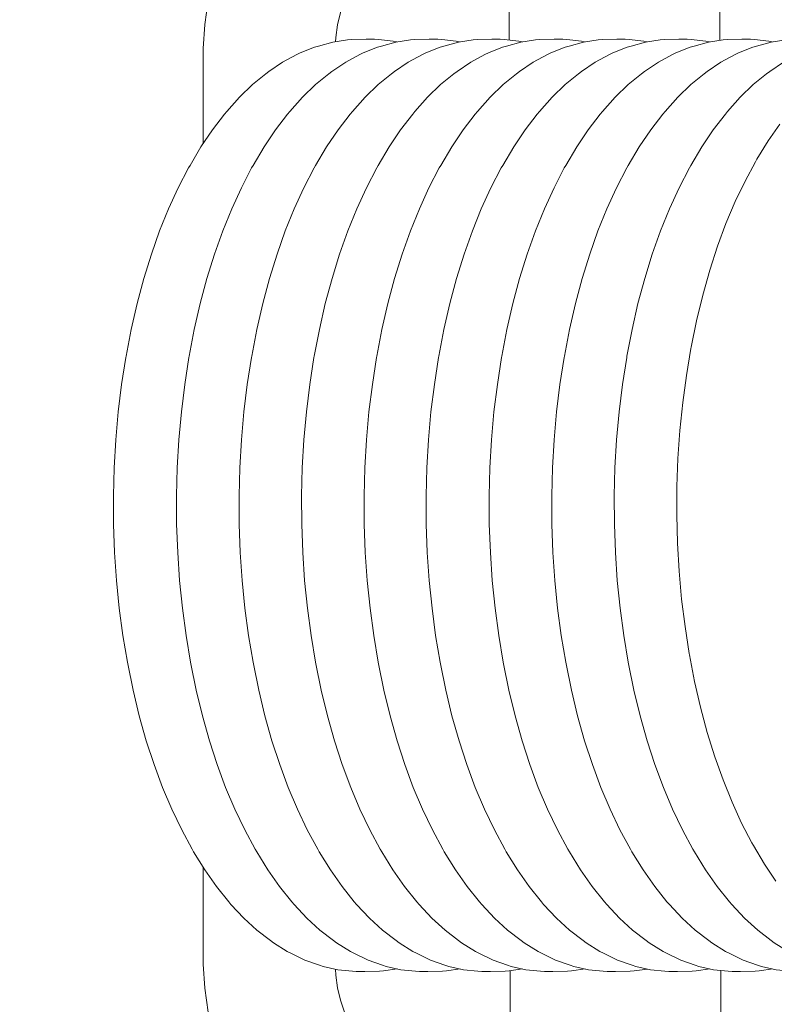
# Model space of a CAD drawing. Units: inches. Extents: x -64 to 225, y -276 to 64.
# Drawn here: x 31 to 47, y -49 to -29 of the extents above; entities that cross this region are included whole.
import ezdxf

# ---------------------------------------------------------------- set-up
doc = ezdxf.new("R2010")
doc.units = ezdxf.units.IN
doc.header["$MEASUREMENT"] = 0
doc.layers.add('_U+0421_U+043B_U+043E_U+0439 1', color=7, linetype='Continuous')

# ---------------------------------------------------------------- blocks, each defined once
blk = doc.blocks.new('block 22')
at = {"layer": '_U+0421_U+043B_U+043E_U+0439 1', "color": 250, "lineweight": 20, "true_color": 0x1c1c1b}
for points in [[(41.451, -29.674), (41.447, -26.885)], [(45.774, -29.68), (45.77, -26.885)], [(41.482, -51.588), (41.478, -48.764)], [(45.805, -51.588), (45.801, -48.759)]]:
    blk.add_lwpolyline(points, dxfattribs=at)
blk = doc.blocks.new('block 43')
at = {"layer": '_U+0421_U+043B_U+043E_U+0439 1', "color": 250, "lineweight": 20, "true_color": 0x1c1c1b}
for points in [[(40.403, -24.219), (39.913, -24.283)], [(40.898, -24.198), (40.403, -24.219)], [(40.898, -24.227), (40.898, -24.198)], [(40.898, -24.315), (40.898, -24.227)], [(39.429, -24.39), (38.956, -24.537)], [(39.913, -24.283), (39.429, -24.39)], [(40.898, -24.456), (40.898, -24.315)], [(38.956, -24.537), (38.498, -24.725)], [(40.898, -24.645), (40.898, -24.456)], [(38.498, -24.725), (38.058, -24.952)], [(40.898, -24.873), (40.898, -24.645)], [(38.058, -24.952), (37.64, -25.216)], [(40.898, -25.131), (40.898, -24.873)], [(37.64, -25.216), (37.245, -25.516)], [(40.898, -25.408), (40.898, -25.131)], [(40.898, -25.69), (40.898, -25.408)], [(37.245, -25.516), (36.878, -25.848)], [(36.878, -25.848), (36.542, -26.211)], [(40.898, -25.966), (40.898, -25.69)], [(40.898, -26.224), (40.898, -25.966)], [(36.542, -26.211), (36.237, -26.602)], [(40.898, -26.453), (40.898, -26.224)], [(40.898, -26.642), (40.898, -26.453)], [(36.237, -26.602), (35.968, -27.017)], [(40.898, -26.783), (40.898, -26.642)], [(40.898, -26.87), (40.898, -26.783)], [(35.968, -27.017), (35.736, -27.454)], [(40.123, -27.001), (39.874, -27.079)], [(40.378, -26.945), (40.123, -27.001)], [(40.637, -26.911), (40.378, -26.945)], [(40.898, -26.9), (40.637, -26.911)], [(40.898, -26.9), (40.898, -26.87)], [(39.632, -27.178), (39.4, -27.298)], [(39.874, -27.079), (39.632, -27.178)], [(35.736, -27.454), (35.542, -27.91)], [(39.179, -27.437), (38.971, -27.595)], [(39.4, -27.298), (39.179, -27.437)], [(38.971, -27.595), (38.777, -27.771)], [(38.777, -27.771), (38.599, -27.962)], [(35.542, -27.91), (35.388, -28.381)], [(38.599, -27.962), (38.439, -28.168)], [(38.439, -28.168), (38.297, -28.387)], [(35.388, -28.381), (35.276, -28.863)], [(38.297, -28.387), (38.174, -28.618)], [(38.174, -28.618), (38.072, -28.858)], [(35.276, -28.863), (35.206, -29.353)], [(38.072, -28.858), (37.991, -29.107)], [(37.991, -29.107), (37.932, -29.361)], [(35.206, -29.353), (35.178, -29.847)], [(37.932, -29.361), (37.895, -29.62)], [(37.895, -29.62), (37.89, -29.706)], [(35.178, -29.847), (35.178, -30.242)], [(35.178, -30.242), (35.178, -30.62)], [(35.178, -30.62), (35.178, -30.999)], [(35.178, -30.999), (35.178, -31.377)], [(35.178, -31.377), (35.178, -31.755)], [(35.178, -31.755), (35.178, -31.792)]]:
    blk.add_lwpolyline(points, dxfattribs=at)
blk = doc.blocks.new('block 44')
at = {"layer": '_U+0421_U+043B_U+043E_U+0439 1', "color": 250, "lineweight": 20, "true_color": 0x1c1c1b}
for points in [[(35.178, -46.718), (35.178, -46.647)], [(35.178, -47.096), (35.178, -46.718)], [(35.178, -47.474), (35.178, -47.096)], [(35.178, -47.853), (35.178, -47.474)], [(35.178, -48.231), (35.178, -47.853)], [(35.178, -48.626), (35.178, -48.231)], [(35.206, -49.12), (35.178, -48.626)], [(37.895, -48.853), (37.888, -48.732)], [(37.932, -49.112), (37.895, -48.853)], [(35.276, -49.61), (35.206, -49.12)], [(37.991, -49.366), (37.932, -49.112)], [(38.072, -49.615), (37.991, -49.366)], [(35.388, -50.092), (35.276, -49.61)], [(38.174, -49.855), (38.072, -49.615)], [(38.297, -50.086), (38.174, -49.855)], [(38.439, -50.305), (38.297, -50.086)], [(35.542, -50.563), (35.388, -50.092)], [(38.599, -50.511), (38.439, -50.305)], [(35.736, -51.019), (35.542, -50.563)], [(38.777, -50.702), (38.599, -50.511)], [(38.971, -50.878), (38.777, -50.702)], [(39.179, -51.036), (38.971, -50.878)], [(35.968, -51.456), (35.736, -51.019)], [(39.4, -51.175), (39.179, -51.036)], [(39.632, -51.295), (39.4, -51.175)], [(39.874, -51.394), (39.632, -51.295)], [(36.237, -51.871), (35.968, -51.456)], [(40.123, -51.472), (39.874, -51.394)], [(40.378, -51.528), (40.123, -51.472)], [(40.637, -51.562), (40.378, -51.528)], [(40.898, -51.573), (40.637, -51.562)], [(40.898, -51.573), (40.898, -51.603)], [(40.898, -51.603), (40.898, -51.69)], [(40.898, -51.69), (40.898, -51.831)], [(36.542, -52.262), (36.237, -51.871)], [(40.898, -51.831), (40.898, -52.02)], [(40.898, -52.02), (40.898, -52.249)], [(36.878, -52.625), (36.542, -52.262)], [(40.898, -52.249), (40.898, -52.507)], [(40.898, -52.507), (40.898, -52.783)], [(37.245, -52.957), (36.878, -52.625)], [(40.898, -52.783), (40.898, -53.065)], [(37.64, -53.256), (37.245, -52.957)], [(40.898, -53.065), (40.898, -53.342)], [(38.058, -53.521), (37.64, -53.256)], [(38.498, -53.748), (38.058, -53.521)], [(40.898, -53.342), (40.898, -53.6)], [(40.898, -53.6), (40.898, -53.828)], [(38.956, -53.936), (38.498, -53.748)], [(40.898, -53.828), (40.898, -54.017)], [(39.429, -54.083), (38.956, -53.936)], [(39.913, -54.19), (39.429, -54.083)], [(40.898, -54.017), (40.898, -54.158)], [(40.403, -54.254), (39.913, -54.19)], [(40.898, -54.275), (40.403, -54.254)], [(40.898, -54.158), (40.898, -54.246)], [(40.898, -54.246), (40.898, -54.275)]]:
    blk.add_lwpolyline(points, dxfattribs=at)
blk = doc.blocks.new('block 47')
at = {"layer": '_U+0421_U+043B_U+043E_U+0439 1', "color": 250, "lineweight": 20, "true_color": 0x1c1c1b}
for points in [[(38.135, -29.67), (37.836, -29.714)], [(38.218, -29.662), (38.135, -29.67)], [(38.518, -29.656), (38.218, -29.662)], [(38.536, -29.656), (38.518, -29.656)], [(38.553, -29.656), (38.536, -29.656)], [(38.571, -29.656), (38.553, -29.656)], [(38.588, -29.656), (38.571, -29.656)], [(38.606, -29.656), (38.588, -29.656)], [(38.623, -29.656), (38.606, -29.656)], [(38.641, -29.656), (38.623, -29.656)], [(38.658, -29.656), (38.641, -29.656)], [(38.676, -29.656), (38.658, -29.656)], [(38.694, -29.656), (38.676, -29.656)], [(38.776, -29.663), (38.694, -29.656)], [(39.076, -29.695), (38.776, -29.663)], [(37.46, -29.817), (37.167, -29.936)], [(37.539, -29.795), (37.46, -29.817)], [(37.836, -29.714), (37.539, -29.795)], [(39.147, -29.711), (39.076, -29.695)], [(37.094, -29.971), (36.806, -30.126)], [(37.167, -29.936), (37.094, -29.971)], [(36.806, -30.126), (36.523, -30.316)], [(36.462, -30.363), (36.187, -30.587)], [(36.523, -30.316), (36.462, -30.363)], [(36.187, -30.587), (35.92, -30.845)], [(35.92, -30.845), (35.661, -31.137)], [(35.614, -31.19), (35.367, -31.511)], [(35.661, -31.137), (35.614, -31.19)], [(35.367, -31.511), (35.13, -31.862)], [(35.13, -31.862), (34.905, -32.243)], [(34.876, -32.297), (34.665, -32.702)], [(34.905, -32.243), (34.876, -32.297)], [(34.665, -32.702), (34.467, -33.133)], [(34.467, -33.133), (34.282, -33.587)], [(34.282, -33.587), (34.113, -34.064)], [(34.113, -34.064), (33.959, -34.562)], [(33.959, -34.562), (33.821, -35.077)], [(33.821, -35.077), (33.699, -35.609)], [(33.699, -35.609), (33.594, -36.156)], [(33.589, -36.182), (33.502, -36.736)], [(33.594, -36.156), (33.589, -36.182)], [(33.502, -36.736), (33.433, -37.299)], [(33.433, -37.299), (33.382, -37.87)], [(33.382, -37.87), (33.349, -38.446)], [(33.349, -38.446), (33.333, -39.025)], [(33.333, -39.025), (33.336, -39.605)], [(33.336, -39.605), (33.358, -40.184)], [(33.358, -40.184), (33.397, -40.759)], [(33.397, -40.759), (33.454, -41.327)], [(33.454, -41.327), (33.529, -41.887)], [(33.529, -41.887), (33.622, -42.437)], [(33.627, -42.466), (33.622, -42.437)], [(33.627, -42.466), (33.737, -43.007)], [(33.737, -43.007), (33.865, -43.534)], [(33.865, -43.534), (34.008, -44.044)], [(34.008, -44.044), (34.168, -44.535)], [(34.168, -44.535), (34.342, -45.004)], [(34.342, -45.004), (34.531, -45.451)], [(34.531, -45.451), (34.734, -45.874)], [(34.734, -45.874), (34.949, -46.27)], [(34.979, -46.325), (34.949, -46.27)], [(34.979, -46.325), (35.208, -46.696)], [(35.208, -46.696), (35.448, -47.037)], [(35.448, -47.037), (35.699, -47.348)], [(35.746, -47.402), (35.699, -47.348)], [(35.746, -47.402), (36.008, -47.682)], [(36.008, -47.682), (36.278, -47.929)], [(36.278, -47.929), (36.555, -48.142)], [(36.617, -48.189), (36.555, -48.142)], [(36.617, -48.189), (36.902, -48.368)], [(36.973, -48.403), (36.902, -48.368)], [(36.973, -48.403), (37.264, -48.546)], [(37.264, -48.546), (37.559, -48.652)], [(37.637, -48.674), (37.559, -48.652)], [(37.637, -48.674), (37.936, -48.743)], [(37.936, -48.743), (38.236, -48.774)], [(38.318, -48.782), (38.236, -48.774)], [(38.335, -48.782), (38.318, -48.782)], [(38.353, -48.782), (38.335, -48.782)], [(38.37, -48.782), (38.353, -48.782)], [(38.388, -48.782), (38.37, -48.782)], [(38.406, -48.782), (38.388, -48.782)], [(38.423, -48.782), (38.406, -48.782)], [(38.441, -48.782), (38.423, -48.782)], [(38.458, -48.782), (38.441, -48.782)], [(38.476, -48.782), (38.458, -48.782)], [(38.493, -48.782), (38.476, -48.782)], [(38.493, -48.782), (38.794, -48.775)], [(38.876, -48.768), (38.794, -48.775)], [(38.876, -48.768), (39.159, -48.726)]]:
    blk.add_lwpolyline(points, dxfattribs=at)
blk = doc.blocks.new('block 48')
at = {"layer": '_U+0421_U+043B_U+043E_U+0439 1', "color": 250, "lineweight": 20, "true_color": 0x1c1c1b}
for points in [[(39.43, -29.67), (39.13, -29.714)], [(39.512, -29.662), (39.43, -29.67)], [(39.812, -29.656), (39.512, -29.662)], [(39.83, -29.656), (39.812, -29.656)], [(39.847, -29.656), (39.83, -29.656)], [(39.865, -29.656), (39.847, -29.656)], [(39.882, -29.656), (39.865, -29.656)], [(39.9, -29.656), (39.882, -29.656)], [(39.917, -29.656), (39.9, -29.656)], [(39.935, -29.656), (39.917, -29.656)], [(39.953, -29.656), (39.935, -29.656)], [(39.97, -29.656), (39.953, -29.656)], [(39.988, -29.656), (39.97, -29.656)], [(40.07, -29.663), (39.988, -29.656)], [(40.37, -29.695), (40.07, -29.663)], [(38.754, -29.817), (38.461, -29.936)], [(38.833, -29.795), (38.754, -29.817)], [(39.13, -29.714), (38.833, -29.795)], [(40.437, -29.71), (40.37, -29.695)], [(38.388, -29.971), (38.1, -30.126)], [(38.461, -29.936), (38.388, -29.971)], [(38.1, -30.126), (37.817, -30.316)], [(37.756, -30.363), (37.481, -30.587)], [(37.817, -30.316), (37.756, -30.363)], [(37.481, -30.587), (37.214, -30.845)], [(37.214, -30.845), (36.955, -31.137)], [(36.908, -31.19), (36.661, -31.511)], [(36.955, -31.137), (36.908, -31.19)], [(36.661, -31.511), (36.424, -31.862)], [(36.424, -31.862), (36.199, -32.243)], [(36.17, -32.297), (35.959, -32.702)], [(36.199, -32.243), (36.17, -32.297)], [(35.959, -32.702), (35.761, -33.133)], [(35.761, -33.133), (35.576, -33.587)], [(35.576, -33.587), (35.407, -34.064)], [(35.407, -34.064), (35.253, -34.562)], [(35.253, -34.562), (35.115, -35.077)], [(35.115, -35.077), (34.993, -35.609)], [(34.993, -35.609), (34.888, -36.156)], [(34.883, -36.182), (34.796, -36.736)], [(34.888, -36.156), (34.883, -36.182)], [(34.796, -36.736), (34.727, -37.299)], [(34.727, -37.299), (34.676, -37.87)], [(34.676, -37.87), (34.643, -38.446)], [(34.643, -38.446), (34.627, -39.025)], [(34.627, -39.025), (34.63, -39.605)], [(34.63, -39.605), (34.652, -40.184)], [(34.652, -40.184), (34.691, -40.759)], [(34.691, -40.759), (34.748, -41.327)], [(34.748, -41.327), (34.823, -41.887)], [(34.823, -41.887), (34.916, -42.437)], [(34.921, -42.466), (34.916, -42.437)], [(34.921, -42.466), (35.032, -43.007)], [(35.032, -43.007), (35.159, -43.534)], [(35.159, -43.534), (35.302, -44.044)], [(35.302, -44.044), (35.462, -44.535)], [(35.462, -44.535), (35.636, -45.004)], [(35.636, -45.004), (35.825, -45.451)], [(35.825, -45.451), (36.028, -45.874)], [(36.028, -45.874), (36.243, -46.27)], [(36.273, -46.325), (36.243, -46.27)], [(36.273, -46.325), (36.502, -46.696)], [(36.502, -46.696), (36.742, -47.037)], [(36.742, -47.037), (36.993, -47.348)], [(37.04, -47.402), (36.993, -47.348)], [(37.04, -47.402), (37.302, -47.682)], [(37.302, -47.682), (37.572, -47.929)], [(37.572, -47.929), (37.849, -48.142)], [(37.911, -48.189), (37.849, -48.142)], [(37.911, -48.189), (38.196, -48.368)], [(38.267, -48.403), (38.196, -48.368)], [(38.267, -48.403), (38.558, -48.546)], [(38.558, -48.546), (38.853, -48.652)], [(38.932, -48.674), (38.853, -48.652)], [(38.932, -48.674), (39.23, -48.743)], [(39.23, -48.743), (39.53, -48.774)], [(39.612, -48.782), (39.53, -48.774)], [(39.629, -48.782), (39.612, -48.782)], [(39.647, -48.782), (39.629, -48.782)], [(39.665, -48.782), (39.647, -48.782)], [(39.682, -48.782), (39.665, -48.782)], [(39.7, -48.782), (39.682, -48.782)], [(39.717, -48.782), (39.7, -48.782)], [(39.735, -48.782), (39.717, -48.782)], [(39.752, -48.782), (39.735, -48.782)], [(39.77, -48.782), (39.752, -48.782)], [(39.787, -48.782), (39.77, -48.782)], [(39.787, -48.782), (40.088, -48.775)], [(40.17, -48.768), (40.088, -48.775)], [(40.17, -48.768), (40.447, -48.727)]]:
    blk.add_lwpolyline(points, dxfattribs=at)
blk = doc.blocks.new('block 49')
at = {"layer": '_U+0421_U+043B_U+043E_U+0439 1', "color": 250, "lineweight": 20, "true_color": 0x1c1c1b}
for points in [[(40.714, -29.67), (40.414, -29.714)], [(40.796, -29.662), (40.714, -29.67)], [(41.096, -29.656), (40.796, -29.662)], [(41.114, -29.656), (41.096, -29.656)], [(41.131, -29.656), (41.114, -29.656)], [(41.149, -29.656), (41.131, -29.656)], [(41.166, -29.656), (41.149, -29.656)], [(41.184, -29.656), (41.166, -29.656)], [(41.202, -29.656), (41.184, -29.656)], [(41.219, -29.656), (41.202, -29.656)], [(41.237, -29.656), (41.219, -29.656)], [(41.254, -29.656), (41.237, -29.656)], [(41.272, -29.656), (41.254, -29.656)], [(41.354, -29.663), (41.272, -29.656)], [(41.654, -29.695), (41.354, -29.663)], [(40.038, -29.817), (39.745, -29.936)], [(40.117, -29.795), (40.038, -29.817)], [(40.414, -29.714), (40.117, -29.795)], [(41.72, -29.71), (41.654, -29.695)], [(39.673, -29.971), (39.384, -30.126)], [(39.745, -29.936), (39.673, -29.971)], [(39.384, -30.126), (39.102, -30.316)], [(39.04, -30.363), (38.765, -30.587)], [(39.102, -30.316), (39.04, -30.363)], [(38.765, -30.587), (38.498, -30.845)], [(38.498, -30.845), (38.239, -31.137)], [(38.192, -31.19), (37.945, -31.511)], [(38.239, -31.137), (38.192, -31.19)], [(37.945, -31.511), (37.708, -31.862)], [(37.708, -31.862), (37.483, -32.243)], [(37.454, -32.297), (37.243, -32.702)], [(37.483, -32.243), (37.454, -32.297)], [(37.243, -32.702), (37.045, -33.133)], [(37.045, -33.133), (36.861, -33.587)], [(36.861, -33.587), (36.691, -34.064)], [(36.691, -34.064), (36.537, -34.562)], [(36.537, -34.562), (36.399, -35.077)], [(36.399, -35.077), (36.277, -35.609)], [(36.277, -35.609), (36.172, -36.156)], [(36.167, -36.182), (36.081, -36.736)], [(36.172, -36.156), (36.167, -36.182)], [(36.081, -36.736), (36.011, -37.299)], [(36.011, -37.299), (35.96, -37.87)], [(35.96, -37.87), (35.927, -38.446)], [(35.927, -38.446), (35.911, -39.025)], [(35.911, -39.025), (35.915, -39.605)], [(35.915, -39.605), (35.936, -40.184)], [(35.936, -40.184), (35.975, -40.759)], [(35.975, -40.759), (36.032, -41.327)], [(36.032, -41.327), (36.107, -41.887)], [(36.107, -41.887), (36.2, -42.437)], [(36.205, -42.466), (36.2, -42.437)], [(36.205, -42.466), (36.316, -43.007)], [(36.316, -43.007), (36.443, -43.534)], [(36.443, -43.534), (36.587, -44.044)], [(36.587, -44.044), (36.746, -44.535)], [(36.746, -44.535), (36.92, -45.004)], [(36.92, -45.004), (37.109, -45.451)], [(37.109, -45.451), (37.312, -45.874)], [(37.312, -45.874), (37.527, -46.27)], [(37.557, -46.325), (37.527, -46.27)], [(37.557, -46.325), (37.786, -46.696)], [(37.786, -46.696), (38.026, -47.037)], [(38.026, -47.037), (38.277, -47.348)], [(38.324, -47.402), (38.277, -47.348)], [(38.324, -47.402), (38.586, -47.682)], [(38.586, -47.682), (38.856, -47.929)], [(38.856, -47.929), (39.133, -48.142)], [(39.195, -48.189), (39.133, -48.142)], [(39.195, -48.189), (39.48, -48.368)], [(39.551, -48.403), (39.48, -48.368)], [(39.551, -48.403), (39.842, -48.546)], [(39.842, -48.546), (40.137, -48.652)], [(40.216, -48.674), (40.137, -48.652)], [(40.216, -48.674), (40.514, -48.743)], [(40.514, -48.743), (40.814, -48.774)], [(40.896, -48.782), (40.814, -48.774)], [(40.913, -48.782), (40.896, -48.782)], [(40.931, -48.782), (40.913, -48.782)], [(40.949, -48.782), (40.931, -48.782)], [(40.966, -48.782), (40.949, -48.782)], [(40.984, -48.782), (40.966, -48.782)], [(41.001, -48.782), (40.984, -48.782)], [(41.019, -48.782), (41.001, -48.782)], [(41.036, -48.782), (41.019, -48.782)], [(41.054, -48.782), (41.036, -48.782)], [(41.071, -48.782), (41.054, -48.782)], [(41.071, -48.782), (41.372, -48.775)], [(41.454, -48.768), (41.372, -48.775)], [(41.454, -48.768), (41.73, -48.727)]]:
    blk.add_lwpolyline(points, dxfattribs=at)
blk = doc.blocks.new('block 50')
at = {"layer": '_U+0421_U+043B_U+043E_U+0439 1', "color": 250, "lineweight": 20, "true_color": 0x1c1c1b}
for points in [[(41.996, -29.67), (41.696, -29.714)], [(42.078, -29.662), (41.996, -29.67)], [(42.378, -29.656), (42.078, -29.662)], [(42.396, -29.656), (42.378, -29.656)], [(42.413, -29.656), (42.396, -29.656)], [(42.431, -29.656), (42.413, -29.656)], [(42.448, -29.656), (42.431, -29.656)], [(42.466, -29.656), (42.448, -29.656)], [(42.484, -29.656), (42.466, -29.656)], [(42.501, -29.656), (42.484, -29.656)], [(42.519, -29.656), (42.501, -29.656)], [(42.536, -29.656), (42.519, -29.656)], [(42.554, -29.656), (42.536, -29.656)], [(42.636, -29.663), (42.554, -29.656)], [(42.936, -29.695), (42.636, -29.663)], [(41.32, -29.817), (41.027, -29.936)], [(41.399, -29.795), (41.32, -29.817)], [(41.696, -29.714), (41.399, -29.795)], [(43.003, -29.71), (42.936, -29.695)], [(40.955, -29.971), (40.666, -30.126)], [(41.027, -29.936), (40.955, -29.971)], [(40.666, -30.126), (40.384, -30.316)], [(40.322, -30.363), (40.047, -30.587)], [(40.384, -30.316), (40.322, -30.363)], [(40.047, -30.587), (39.78, -30.845)], [(39.78, -30.845), (39.521, -31.137)], [(39.475, -31.19), (39.227, -31.511)], [(39.521, -31.137), (39.475, -31.19)], [(39.227, -31.511), (38.991, -31.862)], [(38.991, -31.862), (38.765, -32.243)], [(38.736, -32.297), (38.525, -32.702)], [(38.765, -32.243), (38.736, -32.297)], [(38.525, -32.702), (38.327, -33.133)], [(38.327, -33.133), (38.143, -33.587)], [(38.143, -33.587), (37.973, -34.064)], [(37.973, -34.064), (37.819, -34.562)], [(37.819, -34.562), (37.681, -35.077)], [(37.681, -35.077), (37.559, -35.609)], [(37.559, -35.609), (37.454, -36.156)], [(37.449, -36.182), (37.363, -36.736)], [(37.454, -36.156), (37.449, -36.182)], [(37.363, -36.736), (37.293, -37.299)], [(37.293, -37.299), (37.242, -37.87)], [(37.242, -37.87), (37.209, -38.446)], [(37.209, -38.446), (37.194, -39.025)], [(37.194, -39.025), (37.197, -39.605)], [(37.197, -39.605), (37.218, -40.184)], [(37.218, -40.184), (37.257, -40.759)], [(37.257, -40.759), (37.314, -41.327)], [(37.314, -41.327), (37.39, -41.887)], [(37.39, -41.887), (37.482, -42.437)], [(37.487, -42.466), (37.482, -42.437)], [(37.487, -42.466), (37.598, -43.007)], [(37.598, -43.007), (37.725, -43.534)], [(37.725, -43.534), (37.869, -44.044)], [(37.869, -44.044), (38.028, -44.535)], [(38.028, -44.535), (38.202, -45.004)], [(38.202, -45.004), (38.391, -45.451)], [(38.391, -45.451), (38.594, -45.874)], [(38.594, -45.874), (38.809, -46.27)], [(38.839, -46.325), (38.809, -46.27)], [(38.839, -46.325), (39.068, -46.696)], [(39.068, -46.696), (39.309, -47.037)], [(39.309, -47.037), (39.559, -47.348)], [(39.606, -47.402), (39.559, -47.348)], [(39.606, -47.402), (39.868, -47.682)], [(39.868, -47.682), (40.138, -47.929)], [(40.138, -47.929), (40.415, -48.142)], [(40.477, -48.189), (40.415, -48.142)], [(40.477, -48.189), (40.762, -48.368)], [(40.833, -48.403), (40.762, -48.368)], [(40.833, -48.403), (41.124, -48.546)], [(41.124, -48.546), (41.419, -48.652)], [(41.498, -48.674), (41.419, -48.652)], [(41.498, -48.674), (41.796, -48.743)], [(41.796, -48.743), (42.096, -48.774)], [(42.178, -48.782), (42.096, -48.774)], [(42.196, -48.782), (42.178, -48.782)], [(42.213, -48.782), (42.196, -48.782)], [(42.231, -48.782), (42.213, -48.782)], [(42.248, -48.782), (42.231, -48.782)], [(42.266, -48.782), (42.248, -48.782)], [(42.283, -48.782), (42.266, -48.782)], [(42.301, -48.782), (42.283, -48.782)], [(42.318, -48.782), (42.301, -48.782)], [(42.336, -48.782), (42.318, -48.782)], [(42.353, -48.782), (42.336, -48.782)], [(42.353, -48.782), (42.654, -48.775)], [(42.736, -48.768), (42.654, -48.775)], [(42.736, -48.768), (43.013, -48.727)]]:
    blk.add_lwpolyline(points, dxfattribs=at)
blk = doc.blocks.new('block 51')
at = {"layer": '_U+0421_U+043B_U+043E_U+0439 1', "color": 250, "lineweight": 20, "true_color": 0x1c1c1b}
for points in [[(43.28, -29.67), (42.98, -29.714)], [(43.362, -29.662), (43.28, -29.67)], [(43.662, -29.656), (43.362, -29.662)], [(43.68, -29.656), (43.662, -29.656)], [(43.697, -29.656), (43.68, -29.656)], [(43.715, -29.656), (43.697, -29.656)], [(43.733, -29.656), (43.715, -29.656)], [(43.75, -29.656), (43.733, -29.656)], [(43.768, -29.656), (43.75, -29.656)], [(43.785, -29.656), (43.768, -29.656)], [(43.803, -29.656), (43.785, -29.656)], [(43.82, -29.656), (43.803, -29.656)], [(43.838, -29.656), (43.82, -29.656)], [(43.92, -29.663), (43.838, -29.656)], [(44.22, -29.695), (43.92, -29.663)], [(42.604, -29.817), (42.311, -29.936)], [(42.683, -29.795), (42.604, -29.817)], [(42.98, -29.714), (42.683, -29.795)], [(44.282, -29.709), (44.22, -29.695)], [(42.239, -29.971), (41.95, -30.126)], [(42.311, -29.936), (42.239, -29.971)], [(41.95, -30.126), (41.668, -30.316)], [(41.606, -30.363), (41.331, -30.587)], [(41.668, -30.316), (41.606, -30.363)], [(41.331, -30.587), (41.064, -30.845)], [(41.064, -30.845), (40.805, -31.137)], [(40.759, -31.19), (40.511, -31.511)], [(40.805, -31.137), (40.759, -31.19)], [(40.511, -31.511), (40.275, -31.862)], [(40.275, -31.862), (40.049, -32.243)], [(40.02, -32.297), (39.809, -32.702)], [(40.049, -32.243), (40.02, -32.297)], [(39.809, -32.702), (39.611, -33.133)], [(39.611, -33.133), (39.427, -33.587)], [(39.427, -33.587), (39.257, -34.064)], [(39.257, -34.064), (39.103, -34.562)], [(39.103, -34.562), (38.965, -35.077)], [(38.965, -35.077), (38.843, -35.609)], [(38.843, -35.609), (38.738, -36.156)], [(38.733, -36.182), (38.647, -36.736)], [(38.738, -36.156), (38.733, -36.182)], [(38.647, -36.736), (38.577, -37.299)], [(38.577, -37.299), (38.526, -37.87)], [(38.526, -37.87), (38.493, -38.446)], [(38.493, -38.446), (38.478, -39.025)], [(38.478, -39.025), (38.481, -39.605)], [(38.481, -39.605), (38.502, -40.184)], [(38.502, -40.184), (38.541, -40.759)], [(38.541, -40.759), (38.599, -41.327)], [(38.599, -41.327), (38.674, -41.887)], [(38.674, -41.887), (38.766, -42.437)], [(38.771, -42.466), (38.766, -42.437)], [(38.771, -42.466), (38.882, -43.007)], [(38.882, -43.007), (39.009, -43.534)], [(39.009, -43.534), (39.153, -44.044)], [(39.153, -44.044), (39.312, -44.535)], [(39.312, -44.535), (39.486, -45.004)], [(39.486, -45.004), (39.675, -45.451)], [(39.675, -45.451), (39.878, -45.874)], [(39.878, -45.874), (40.093, -46.27)], [(40.123, -46.325), (40.093, -46.27)], [(40.123, -46.325), (40.352, -46.696)], [(40.352, -46.696), (40.593, -47.037)], [(40.593, -47.037), (40.843, -47.348)], [(40.891, -47.402), (40.843, -47.348)], [(40.891, -47.402), (41.152, -47.682)], [(41.152, -47.682), (41.422, -47.929)], [(41.422, -47.929), (41.699, -48.142)], [(41.761, -48.189), (41.699, -48.142)], [(41.761, -48.189), (42.046, -48.368)], [(42.117, -48.403), (42.046, -48.368)], [(42.117, -48.403), (42.408, -48.546)], [(42.408, -48.546), (42.703, -48.652)], [(42.782, -48.674), (42.703, -48.652)], [(42.782, -48.674), (43.08, -48.743)], [(43.08, -48.743), (43.38, -48.774)], [(43.462, -48.782), (43.38, -48.774)], [(43.48, -48.782), (43.462, -48.782)], [(43.497, -48.782), (43.48, -48.782)], [(43.515, -48.782), (43.497, -48.782)], [(43.532, -48.782), (43.515, -48.782)], [(43.55, -48.782), (43.532, -48.782)], [(43.567, -48.782), (43.55, -48.782)], [(43.585, -48.782), (43.567, -48.782)], [(43.602, -48.782), (43.585, -48.782)], [(43.62, -48.782), (43.602, -48.782)], [(43.638, -48.782), (43.62, -48.782)], [(43.638, -48.782), (43.938, -48.775)], [(44.02, -48.768), (43.938, -48.775)], [(44.02, -48.768), (44.29, -48.728)]]:
    blk.add_lwpolyline(points, dxfattribs=at)
blk = doc.blocks.new('block 52')
at = {"layer": '_U+0421_U+043B_U+043E_U+0439 1', "color": 250, "lineweight": 20, "true_color": 0x1c1c1b}
for points in [[(44.552, -29.67), (44.252, -29.714)], [(44.634, -29.662), (44.552, -29.67)], [(44.934, -29.656), (44.634, -29.662)], [(44.952, -29.656), (44.934, -29.656)], [(44.969, -29.656), (44.952, -29.656)], [(44.987, -29.656), (44.969, -29.656)], [(45.005, -29.656), (44.987, -29.656)], [(45.022, -29.656), (45.005, -29.656)], [(45.04, -29.656), (45.022, -29.656)], [(45.057, -29.656), (45.04, -29.656)], [(45.075, -29.656), (45.057, -29.656)], [(45.092, -29.656), (45.075, -29.656)], [(45.11, -29.656), (45.092, -29.656)], [(45.192, -29.663), (45.11, -29.656)], [(45.492, -29.695), (45.192, -29.663)], [(43.876, -29.817), (43.583, -29.936)], [(43.955, -29.795), (43.876, -29.817)], [(44.252, -29.714), (43.955, -29.795)], [(45.563, -29.711), (45.492, -29.695)], [(43.511, -29.971), (43.222, -30.126)], [(43.583, -29.936), (43.511, -29.971)], [(43.222, -30.126), (42.94, -30.316)], [(42.878, -30.363), (42.603, -30.587)], [(42.94, -30.316), (42.878, -30.363)], [(42.603, -30.587), (42.336, -30.845)], [(42.336, -30.845), (42.077, -31.137)], [(42.031, -31.19), (41.783, -31.511)], [(42.077, -31.137), (42.031, -31.19)], [(41.783, -31.511), (41.547, -31.862)], [(41.547, -31.862), (41.321, -32.243)], [(41.292, -32.297), (41.081, -32.702)], [(41.321, -32.243), (41.292, -32.297)], [(41.081, -32.702), (40.883, -33.133)], [(40.883, -33.133), (40.699, -33.587)], [(40.699, -33.587), (40.529, -34.064)], [(40.529, -34.064), (40.375, -34.562)], [(40.375, -34.562), (40.237, -35.077)], [(40.237, -35.077), (40.115, -35.609)], [(40.115, -35.609), (40.01, -36.156)], [(40.005, -36.182), (39.919, -36.736)], [(40.01, -36.156), (40.005, -36.182)], [(39.919, -36.736), (39.849, -37.299)], [(39.849, -37.299), (39.798, -37.87)], [(39.798, -37.87), (39.765, -38.446)], [(39.765, -38.446), (39.75, -39.025)], [(39.75, -39.025), (39.753, -39.605)], [(39.753, -39.605), (39.774, -40.184)], [(39.774, -40.184), (39.813, -40.759)], [(39.813, -40.759), (39.871, -41.327)], [(39.871, -41.327), (39.946, -41.887)], [(39.946, -41.887), (40.038, -42.437)], [(40.043, -42.466), (40.038, -42.437)], [(40.043, -42.466), (40.154, -43.007)], [(40.154, -43.007), (40.281, -43.534)], [(40.281, -43.534), (40.425, -44.044)], [(40.425, -44.044), (40.584, -44.535)], [(40.584, -44.535), (40.758, -45.004)], [(40.758, -45.004), (40.947, -45.451)], [(40.947, -45.451), (41.15, -45.874)], [(41.15, -45.874), (41.365, -46.27)], [(41.395, -46.325), (41.365, -46.27)], [(41.395, -46.325), (41.624, -46.696)], [(41.624, -46.696), (41.865, -47.037)], [(41.865, -47.037), (42.115, -47.348)], [(42.162, -47.402), (42.115, -47.348)], [(42.162, -47.402), (42.424, -47.682)], [(42.424, -47.682), (42.694, -47.929)], [(42.694, -47.929), (42.971, -48.142)], [(43.033, -48.189), (42.971, -48.142)], [(43.033, -48.189), (43.318, -48.368)], [(43.389, -48.403), (43.318, -48.368)], [(43.389, -48.403), (43.68, -48.546)], [(43.68, -48.546), (43.975, -48.652)], [(44.054, -48.674), (43.975, -48.652)], [(44.054, -48.674), (44.352, -48.743)], [(44.352, -48.743), (44.652, -48.774)], [(44.734, -48.782), (44.652, -48.774)], [(44.752, -48.782), (44.734, -48.782)], [(44.769, -48.782), (44.752, -48.782)], [(44.787, -48.782), (44.769, -48.782)], [(44.804, -48.782), (44.787, -48.782)], [(44.822, -48.782), (44.804, -48.782)], [(44.839, -48.782), (44.822, -48.782)], [(44.857, -48.782), (44.839, -48.782)], [(44.874, -48.782), (44.857, -48.782)], [(44.892, -48.782), (44.874, -48.782)], [(44.91, -48.782), (44.892, -48.782)], [(44.91, -48.782), (45.21, -48.775)], [(45.292, -48.768), (45.21, -48.775)], [(45.292, -48.768), (45.575, -48.726)]]:
    blk.add_lwpolyline(points, dxfattribs=at)
blk = doc.blocks.new('block 53')
at = {"layer": '_U+0421_U+043B_U+043E_U+0439 1', "color": 250, "lineweight": 20, "true_color": 0x1c1c1b}
for points in [[(45.846, -29.67), (45.546, -29.714)], [(45.928, -29.662), (45.846, -29.67)], [(46.228, -29.656), (45.928, -29.662)], [(46.246, -29.656), (46.228, -29.656)], [(46.263, -29.656), (46.246, -29.656)], [(46.281, -29.656), (46.263, -29.656)], [(46.299, -29.656), (46.281, -29.656)], [(46.316, -29.656), (46.299, -29.656)], [(46.334, -29.656), (46.316, -29.656)], [(46.351, -29.656), (46.334, -29.656)], [(46.369, -29.656), (46.351, -29.656)], [(46.386, -29.656), (46.369, -29.656)], [(46.404, -29.656), (46.386, -29.656)], [(46.486, -29.663), (46.404, -29.656)], [(46.786, -29.695), (46.486, -29.663)], [(45.17, -29.817), (44.877, -29.936)], [(45.249, -29.795), (45.17, -29.817)], [(45.546, -29.714), (45.249, -29.795)], [(46.853, -29.71), (46.786, -29.695)], [(44.805, -29.971), (44.516, -30.126)], [(44.877, -29.936), (44.805, -29.971)], [(44.516, -30.126), (44.234, -30.316)], [(44.172, -30.363), (43.897, -30.587)], [(44.234, -30.316), (44.172, -30.363)], [(43.897, -30.587), (43.63, -30.845)], [(43.63, -30.845), (43.371, -31.137)], [(43.325, -31.19), (43.077, -31.511)], [(43.371, -31.137), (43.325, -31.19)], [(43.077, -31.511), (42.841, -31.862)], [(42.841, -31.862), (42.615, -32.243)], [(42.586, -32.297), (42.375, -32.702)], [(42.615, -32.243), (42.586, -32.297)], [(42.375, -32.702), (42.177, -33.133)], [(42.177, -33.133), (41.993, -33.587)], [(41.993, -33.587), (41.823, -34.064)], [(41.823, -34.064), (41.669, -34.562)], [(41.669, -34.562), (41.531, -35.077)], [(41.531, -35.077), (41.409, -35.609)], [(41.409, -35.609), (41.304, -36.156)], [(41.299, -36.182), (41.213, -36.736)], [(41.304, -36.156), (41.299, -36.182)], [(41.213, -36.736), (41.143, -37.299)], [(41.143, -37.299), (41.092, -37.87)], [(41.092, -37.87), (41.059, -38.446)], [(41.059, -38.446), (41.044, -39.025)], [(41.044, -39.025), (41.047, -39.605)], [(41.047, -39.605), (41.068, -40.184)], [(41.068, -40.184), (41.107, -40.759)], [(41.107, -40.759), (41.165, -41.327)], [(41.165, -41.327), (41.24, -41.887)], [(41.24, -41.887), (41.332, -42.437)], [(41.337, -42.466), (41.332, -42.437)], [(41.337, -42.466), (41.448, -43.007)], [(41.448, -43.007), (41.575, -43.534)], [(41.575, -43.534), (41.719, -44.044)], [(41.719, -44.044), (41.878, -44.535)], [(41.878, -44.535), (42.052, -45.004)], [(42.052, -45.004), (42.241, -45.451)], [(42.241, -45.451), (42.444, -45.874)], [(42.444, -45.874), (42.659, -46.27)], [(42.689, -46.325), (42.659, -46.27)], [(42.689, -46.325), (42.918, -46.696)], [(42.918, -46.696), (43.159, -47.037)], [(43.159, -47.037), (43.409, -47.348)], [(43.457, -47.402), (43.409, -47.348)], [(43.457, -47.402), (43.718, -47.682)], [(43.718, -47.682), (43.988, -47.929)], [(43.988, -47.929), (44.265, -48.142)], [(44.327, -48.189), (44.265, -48.142)], [(44.327, -48.189), (44.612, -48.368)], [(44.683, -48.403), (44.612, -48.368)], [(44.683, -48.403), (44.974, -48.546)], [(44.974, -48.546), (45.269, -48.652)], [(45.348, -48.674), (45.269, -48.652)], [(45.348, -48.674), (45.646, -48.743)], [(45.646, -48.743), (45.946, -48.774)], [(46.028, -48.782), (45.946, -48.774)], [(46.046, -48.782), (46.028, -48.782)], [(46.063, -48.782), (46.046, -48.782)], [(46.081, -48.782), (46.063, -48.782)], [(46.098, -48.782), (46.081, -48.782)], [(46.116, -48.782), (46.098, -48.782)], [(46.133, -48.782), (46.116, -48.782)], [(46.151, -48.782), (46.133, -48.782)], [(46.168, -48.782), (46.151, -48.782)], [(46.186, -48.782), (46.168, -48.782)], [(46.204, -48.782), (46.186, -48.782)], [(46.204, -48.782), (46.504, -48.775)], [(46.586, -48.768), (46.504, -48.775)], [(46.586, -48.768), (46.863, -48.727)]]:
    blk.add_lwpolyline(points, dxfattribs=at)
blk = doc.blocks.new('block 54')
at = {"layer": '_U+0421_U+043B_U+043E_U+0439 1', "color": 250, "lineweight": 20, "true_color": 0x1c1c1b}
for points in [[(47.13, -29.67), (46.83, -29.714)], [(47.212, -29.662), (47.13, -29.67)], [(47.512, -29.656), (47.212, -29.662)], [(47.53, -29.656), (47.512, -29.656)], [(47.548, -29.656), (47.53, -29.656)], [(47.565, -29.656), (47.548, -29.656)], [(47.583, -29.656), (47.565, -29.656)], [(47.6, -29.656), (47.583, -29.656)], [(47.618, -29.656), (47.6, -29.656)], [(47.635, -29.656), (47.618, -29.656)], [(47.653, -29.656), (47.635, -29.656)], [(47.67, -29.656), (47.653, -29.656)], [(47.688, -29.656), (47.67, -29.656)], [(47.77, -29.663), (47.688, -29.656)], [(48.07, -29.695), (47.77, -29.663)], [(46.455, -29.817), (46.161, -29.936)], [(46.533, -29.795), (46.455, -29.817)], [(46.83, -29.714), (46.533, -29.795)], [(48.136, -29.71), (48.07, -29.695)], [(46.089, -29.971), (45.801, -30.126)], [(46.161, -29.936), (46.089, -29.971)], [(45.801, -30.126), (45.518, -30.316)], [(45.456, -30.363), (45.181, -30.587)], [(45.518, -30.316), (45.456, -30.363)], [(45.181, -30.587), (44.914, -30.845)], [(44.914, -30.845), (44.655, -31.137)], [(44.609, -31.19), (44.361, -31.511)], [(44.655, -31.137), (44.609, -31.19)], [(44.361, -31.511), (44.125, -31.862)], [(44.125, -31.862), (43.899, -32.243)], [(43.87, -32.297), (43.659, -32.702)], [(43.899, -32.243), (43.87, -32.297)], [(43.659, -32.702), (43.461, -33.133)], [(43.461, -33.133), (43.277, -33.587)], [(43.277, -33.587), (43.107, -34.064)], [(43.107, -34.064), (42.953, -34.562)], [(42.953, -34.562), (42.815, -35.077)], [(42.815, -35.077), (42.693, -35.609)], [(42.693, -35.609), (42.588, -36.156)], [(42.583, -36.182), (42.497, -36.736)], [(42.588, -36.156), (42.583, -36.182)], [(42.497, -36.736), (42.428, -37.299)], [(42.428, -37.299), (42.376, -37.87)], [(42.376, -37.87), (42.343, -38.446)], [(42.343, -38.446), (42.328, -39.025)], [(42.328, -39.025), (42.331, -39.605)], [(42.331, -39.605), (42.352, -40.184)], [(42.352, -40.184), (42.391, -40.759)], [(42.391, -40.759), (42.449, -41.327)], [(42.449, -41.327), (42.524, -41.887)], [(42.524, -41.887), (42.616, -42.437)], [(42.621, -42.466), (42.616, -42.437)], [(42.621, -42.466), (42.732, -43.007)], [(42.732, -43.007), (42.859, -43.534)], [(42.859, -43.534), (43.003, -44.044)], [(43.003, -44.044), (43.162, -44.535)], [(43.162, -44.535), (43.337, -45.004)], [(43.337, -45.004), (43.525, -45.451)], [(43.525, -45.451), (43.728, -45.874)], [(43.728, -45.874), (43.943, -46.27)], [(43.973, -46.325), (43.943, -46.27)], [(43.973, -46.325), (44.202, -46.696)], [(44.202, -46.696), (44.443, -47.037)], [(44.443, -47.037), (44.693, -47.348)], [(44.741, -47.402), (44.693, -47.348)], [(44.741, -47.402), (45.002, -47.682)], [(45.002, -47.682), (45.272, -47.929)], [(45.272, -47.929), (45.549, -48.142)], [(45.611, -48.189), (45.549, -48.142)], [(45.611, -48.189), (45.896, -48.368)], [(45.967, -48.403), (45.896, -48.368)], [(45.967, -48.403), (46.258, -48.546)], [(46.258, -48.546), (46.553, -48.652)], [(46.632, -48.674), (46.553, -48.652)], [(46.632, -48.674), (46.93, -48.743)], [(46.93, -48.743), (47.23, -48.774)], [(47.312, -48.782), (47.23, -48.774)], [(47.33, -48.782), (47.312, -48.782)], [(47.347, -48.782), (47.33, -48.782)], [(47.365, -48.782), (47.347, -48.782)], [(47.382, -48.782), (47.365, -48.782)], [(47.4, -48.782), (47.382, -48.782)], [(47.417, -48.782), (47.4, -48.782)], [(47.435, -48.782), (47.417, -48.782)], [(47.453, -48.782), (47.435, -48.782)], [(47.47, -48.782), (47.453, -48.782)], [(47.488, -48.782), (47.47, -48.782)], [(47.488, -48.782), (47.788, -48.775)], [(47.87, -48.768), (47.788, -48.775)], [(47.87, -48.768), (48.146, -48.727)]]:
    blk.add_lwpolyline(points, dxfattribs=at)
blk = doc.blocks.new('block 57')
at = {"layer": '_U+0421_U+043B_U+043E_U+0439 1', "color": 250, "lineweight": 20, "true_color": 0x1c1c1b}
for points in [[(48.412, -29.67), (48.112, -29.714)], [(48.494, -29.662), (48.412, -29.67)], [(48.795, -29.656), (48.494, -29.662)], [(48.812, -29.656), (48.795, -29.656)], [(48.83, -29.656), (48.812, -29.656)], [(48.847, -29.656), (48.83, -29.656)], [(48.865, -29.656), (48.847, -29.656)], [(48.882, -29.656), (48.865, -29.656)], [(48.9, -29.656), (48.882, -29.656)], [(48.917, -29.656), (48.9, -29.656)], [(48.935, -29.656), (48.917, -29.656)], [(48.952, -29.656), (48.935, -29.656)], [(48.97, -29.656), (48.952, -29.656)], [(49.052, -29.663), (48.97, -29.656)], [(49.352, -29.695), (49.052, -29.663)], [(47.737, -29.817), (47.443, -29.936)], [(47.815, -29.795), (47.737, -29.817)], [(48.112, -29.714), (47.815, -29.795)], [(49.424, -29.712), (49.352, -29.695)], [(47.371, -29.971), (47.083, -30.126)], [(47.443, -29.936), (47.371, -29.971)], [(47.083, -30.126), (46.8, -30.316)], [(46.738, -30.363), (46.463, -30.587)], [(46.8, -30.316), (46.738, -30.363)], [(46.463, -30.587), (46.196, -30.845)], [(46.196, -30.845), (45.937, -31.137)], [(45.891, -31.19), (45.643, -31.511)], [(45.937, -31.137), (45.891, -31.19)], [(45.643, -31.511), (45.407, -31.862)], [(45.407, -31.862), (45.182, -32.243)], [(45.152, -32.297), (44.941, -32.702)], [(45.182, -32.243), (45.152, -32.297)], [(44.941, -32.702), (44.743, -33.133)], [(44.743, -33.133), (44.559, -33.587)], [(44.559, -33.587), (44.389, -34.064)], [(44.389, -34.064), (44.235, -34.562)], [(44.235, -34.562), (44.097, -35.077)], [(44.097, -35.077), (43.975, -35.609)], [(43.975, -35.609), (43.87, -36.156)], [(43.866, -36.182), (43.779, -36.736)], [(43.87, -36.156), (43.866, -36.182)], [(43.779, -36.736), (43.71, -37.299)], [(43.71, -37.299), (43.658, -37.87)], [(43.658, -37.87), (43.625, -38.446)], [(43.625, -38.446), (43.61, -39.025)], [(43.61, -39.025), (43.613, -39.605)], [(43.613, -39.605), (43.634, -40.184)], [(43.634, -40.184), (43.673, -40.759)], [(43.673, -40.759), (43.731, -41.327)], [(43.731, -41.327), (43.806, -41.887)], [(43.806, -41.887), (43.898, -42.437)], [(43.903, -42.466), (43.898, -42.437)], [(43.903, -42.466), (44.014, -43.007)], [(44.014, -43.007), (44.141, -43.534)], [(44.141, -43.534), (44.285, -44.044)], [(44.285, -44.044), (44.444, -44.535)], [(44.444, -44.535), (44.619, -45.004)], [(44.619, -45.004), (44.807, -45.451)], [(44.807, -45.451), (45.01, -45.874)], [(45.01, -45.874), (45.225, -46.27)], [(45.255, -46.325), (45.225, -46.27)], [(45.255, -46.325), (45.484, -46.696)], [(45.484, -46.696), (45.725, -47.037)], [(45.725, -47.037), (45.975, -47.348)], [(46.023, -47.402), (45.975, -47.348)], [(46.023, -47.402), (46.284, -47.682)], [(46.284, -47.682), (46.554, -47.929)], [(46.554, -47.929), (46.831, -48.142)], [(46.893, -48.189), (46.831, -48.142)], [(46.893, -48.189), (47.178, -48.368)], [(47.25, -48.403), (47.178, -48.368)], [(47.25, -48.403), (47.54, -48.546)], [(47.54, -48.546), (47.835, -48.652)], [(47.914, -48.674), (47.835, -48.652)], [(47.914, -48.674), (48.212, -48.743)], [(48.212, -48.743), (48.512, -48.774)], [(48.594, -48.782), (48.512, -48.774)], [(48.612, -48.782), (48.594, -48.782)], [(48.629, -48.782), (48.612, -48.782)], [(48.647, -48.782), (48.629, -48.782)], [(48.664, -48.782), (48.647, -48.782)], [(48.682, -48.782), (48.664, -48.782)], [(48.699, -48.782), (48.682, -48.782)], [(48.717, -48.782), (48.699, -48.782)], [(48.735, -48.782), (48.717, -48.782)], [(48.752, -48.782), (48.735, -48.782)], [(48.77, -48.782), (48.752, -48.782)], [(48.77, -48.782), (49.07, -48.775)], [(49.152, -48.768), (49.07, -48.775)], [(49.152, -48.768), (49.424, -48.728)]]:
    blk.add_lwpolyline(points, dxfattribs=at)
blk = doc.blocks.new('block 58')
at = {"layer": '_U+0421_U+043B_U+043E_U+0439 1', "color": 250, "lineweight": 20, "true_color": 0x1c1c1b}
for points in [[(46.768, -31.742), (47.009, -31.4)], [(46.539, -32.113), (46.768, -31.742)], [(46.539, -32.113), (46.509, -32.168)], [(46.294, -32.564), (46.509, -32.168)], [(46.092, -32.986), (46.294, -32.564)], [(45.903, -33.433), (46.092, -32.986)], [(45.728, -33.903), (45.903, -33.433)], [(45.569, -34.394), (45.728, -33.903)], [(45.425, -34.904), (45.569, -34.394)], [(45.298, -35.43), (45.425, -34.904)], [(45.187, -35.972), (45.298, -35.43)], [(45.09, -36.55), (45.182, -36)], [(45.187, -35.972), (45.182, -36)], [(45.015, -37.11), (45.09, -36.55)], [(44.957, -37.679), (45.015, -37.11)], [(44.918, -38.254), (44.957, -37.679)], [(44.897, -38.832), (44.918, -38.254)], [(44.894, -39.412), (44.897, -38.832)], [(44.909, -39.991), (44.894, -39.412)], [(44.942, -40.568), (44.909, -39.991)], [(44.994, -41.138), (44.942, -40.568)], [(45.063, -41.702), (44.994, -41.138)], [(45.15, -42.255), (45.063, -41.702)], [(45.154, -42.282), (45.15, -42.255)], [(45.259, -42.828), (45.154, -42.282)], [(45.381, -43.36), (45.259, -42.828)], [(45.519, -43.876), (45.381, -43.36)], [(45.673, -44.373), (45.519, -43.876)], [(45.843, -44.85), (45.673, -44.373)], [(46.027, -45.305), (45.843, -44.85)], [(46.225, -45.736), (46.027, -45.305)], [(46.436, -46.141), (46.225, -45.736)], [(46.466, -46.195), (46.436, -46.141)], [(46.691, -46.575), (46.466, -46.195)], [(46.928, -46.927), (46.691, -46.575)]]:
    blk.add_lwpolyline(points, dxfattribs=at)
blk = doc.blocks.new('block 2')
at = {"layer": '_U+0421_U+043B_U+043E_U+0439 1'}
for name in ['block 22', 'block 43', 'block 47', 'block 48', 'block 49', 'block 50', 'block 51', 'block 52', 'block 53', 'block 54', 'block 57', 'block 58', 'block 44']:
    blk.add_blockref(name, (0, 0), dxfattribs=at)

msp = doc.modelspace()

# ---------------------------------------------------------------- linework, layer by layer
at = {"layer": '_U+0421_U+043B_U+043E_U+0439 1', "color": 250, "lineweight": 20, "true_color": 0x1c1c1b}
msp.add_open_spline([(194.801, -143.344), (194.801, -143.344), (-33.135, -143.344), (-33.135, -143.344), (-50.003, -143.344), (-63.677, -129.669), (-63.677, -112.801), (-63.677, -112.801), (-63.677, 33.801), (-63.677, 33.801), (-63.677, 50.669), (-50.003, 64.344), (-33.135, 64.344), (-33.135, 64.344), (194.801, 64.344), (194.801, 64.344), (211.669, 64.344), (225.344, 50.669), (225.344, 33.801), (225.344, 33.801), (225.344, -112.801), (225.344, -112.801), (225.344, -129.669), (211.669, -143.344), (194.801, -143.344)], degree=3, knots=[0, 0, 0, 0, 1, 1, 1, 2, 2, 2, 3, 3, 3, 4, 4, 4, 5, 5, 5, 6, 6, 6, 7, 7, 7, 8, 8, 8, 8], dxfattribs=at)

# ---------------------------------------------------------------- block references
at = {"layer": '_U+0421_U+043B_U+043E_U+0439 1'}
msp.add_blockref('block 2', (0, 0), dxfattribs=at)

doc.saveas('drawing.dxf')
